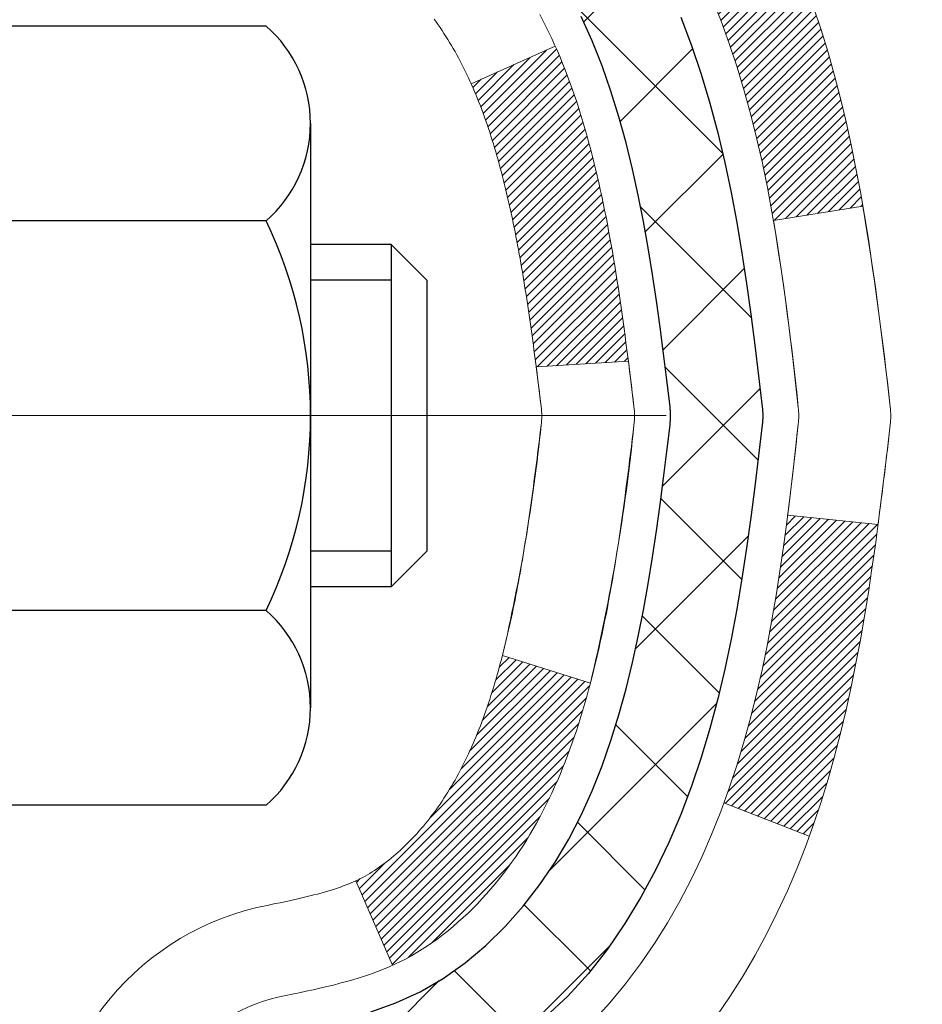
# Model space of a CAD drawing. Extents: x 887 to 3254, y -340 to 1977.
# Drawn here: x 919 to 920, y -316 to -316 of the extents above; entities that cross this region are included whole.
import ezdxf

# ---------------------------------------------------------------- set-up
doc = ezdxf.new("R2010")
doc.units = 0
doc.header["$LTSCALE"] = 5
doc.header["$MEASUREMENT"] = 0
doc.linetypes.add('CENTERX2', pattern=[4, 2.5, -0.5, 0.5, -0.5])
doc.layers.get('DEFPOINTS').update_dxf_attribs({"linetype": 'CONTINUOUS'})
for name, color, linetype, lineweight in [('CENTERLINE - L', 1, 'CENTERX2', 15), ('CONCRETE - H', 130, 'CONTINUOUS', 9), ('DECK COAT - H', 20, 'CONTINUOUS', 20), ('DECK COAT - L', 22, 'CONTINUOUS', 18), ('MIG FOOT - H', 251, 'CONTINUOUS', 20), ('MIG RETAINER - H', 251, 'CONTINUOUS', 20), ('PVC SIDESHEET - H', 170, 'CONTINUOUS', 20), ('PVC SIDESHEET - L', 122, 'CONTINUOUS', 25), ('SCREW - L', 1, 'CONTINUOUS', 25)]:
    doc.layers.add(name, color=color, linetype=linetype, lineweight=lineweight)
doc.layers.add('DIMS', color=50, linetype='CONTINUOUS')
doc.dimstyles.get("Standard").update_dxf_attribs({"dimtxt": 0.18, "dimasz": 0.18, "dimexe": 0.18, "dimexo": 0.0625, "dimgap": 0.09, "dimtad": 0, "dimtih": 1, "dimtoh": 1, "dimdec": 4, "dimzin": 0, "dimdsep": 46, "dimtxsty": 'Standard', "dimcen": 0.09, "dimadec": 0, "dimazin": 0, "dimtfac": 1, "dimtdec": 4, "dimtofl": 0, "dimtmove": 0, "dimatfit": 3, "dimfxl": 1, "dimtolj": 1, "dimtzin": 0, "dimarcsym": 0})
doc.dimstyles.new('STANDARD$0', dxfattribs={"dimtxt": 0.18, "dimasz": 0.18, "dimexe": 0.18, "dimexo": 0.0625, "dimgap": 0.09, "dimtad": 0, "dimtih": 1, "dimtoh": 1, "dimdec": 4, "dimzin": 0, "dimdsep": 46, "dimtxsty": 'Standard', "dimcen": 0.09, "dimadec": 0, "dimazin": 0, "dimtfac": 1, "dimtdec": 4, "dimtofl": 0, "dimtmove": 0, "dimatfit": 3, "dimfxl": 1, "dimtolj": 1, "dimtzin": 0, "dimarcsym": 0})

# ---------------------------------------------------------------- blocks, each defined once
blk = doc.blocks.new('*D486')
at = {"layer": 'DEFPOINTS', "color": 0, "transparency": 16777216}
for p in [(924.54424, -313.91406), (919.01722, -318.91406), (921.10398, -318.91406)]:
    blk.add_point(p, dxfattribs=at)
at = {"layer": 'DIMS', "color": 0, "lineweight": -2, "transparency": 16777216}
for p, q in [((924.26424, -313.91406), (920.82398, -313.91406)), ((921.10398, -314.19406), (921.10398, -315.85509)), ((921.10398, -318.63406), (921.10398, -317.16176)), ((919.29722, -318.91406), (921.38398, -318.91406))]:
    blk.add_line(p, q, dxfattribs=at)
at = {"layer": 'DIMS', "color": 0, "transparency": 16777216}
for points in [[(921.05732, -314.19406), (921.15065, -314.19406), (921.10398, -313.91406)], [(921.05732, -318.63406), (921.15065, -318.63406), (921.10398, -318.91406)]]:
    blk.add_solid(points, dxfattribs=at)
at = {"layer": 'DIMS', "color": 0, "transparency": 16777216, "insert": (921.10398, -316.50842), "char_height": 0.28, "attachment_point": 5}
blk.add_mtext('\\A1;5 IN\\P [127.0mm]', dxfattribs=at)
blk = doc.blocks.new('*D488')
at = {"layer": 'DEFPOINTS', "color": 0, "transparency": 16777216}
for p in [(928.01722, -314.41406), (919.01722, -314.78906), (919.01722, -315.28906)]:
    blk.add_point(p, dxfattribs=at)
at = {"layer": 'DIMS', "color": 0, "lineweight": -2, "transparency": 16777216}
for p, q in [((928.01722, -314.69406), (928.01722, -315.56906)), ((919.01722, -315.06906), (919.01722, -315.56906)), ((919.29722, -315.28906), (922.07055, -315.28906)), ((927.73722, -315.28906), (924.96389, -315.28906))]:
    blk.add_line(p, q, dxfattribs=at)
at = {"layer": 'DIMS', "color": 0, "transparency": 16777216}
for points in [[(919.29722, -315.24239), (919.29722, -315.33572), (919.01722, -315.28906)], [(927.73722, -315.24239), (927.73722, -315.33572), (928.01722, -315.28906)]]:
    blk.add_solid(points, dxfattribs=at)
at = {"layer": 'DIMS', "color": 0, "transparency": 16777216, "insert": (923.51722, -315.28906), "char_height": 0.28, "attachment_point": 5}
blk.add_mtext('\\A1;9 IN\\P [228.6mm]', dxfattribs=at)

msp = doc.modelspace()

# ---------------------------------------------------------------- hatches: boundary and pattern name
at = {"layer": 'CONCRETE - H'}
h = msp.add_hatch(dxfattribs=at)
h.set_pattern_fill('AR-CONC', color=256, scale=0.175)
h.set_pattern_definition([(50, (54.5816, 0), (1.2552053, -0.1098162), [0.13125, -1.44375]), (355, (54.5816, 0), (-0.2428148, 1.3163362), [0.105, -1.155]), (100.45144, (54.6862, -0.0092), (1.0123905, 1.20652), [0.1115453, -1.2269987]), (46.1842, (54.5816, 0.35), (1.8676723, -0.2896587), [0.196875, -2.165625]), (96.63564, (54.7373, 0.3259), (1.6356584, 1.7047076), [0.167318, -1.840499]), (351.18416, (54.5816, 0.35), (1.6356584, 1.7047076), [0.1575, -1.7325]), (21, (54.7566, 0.2625), (1.0445873, -0.7045831), [0.13125, -1.44375]), (326, (54.7566, 0.2625), (0.4258018, 1.2690126), [0.105, -1.155]), (71.45144, (54.8437, 0.2038), (1.4703892, 0.5644295), [0.1115453, -1.2269987]), (37.5, (54.58164, 0), (0.02127975, 0.58256424), [0, -1.141, 0, -1.1725, 0, -1.159375]), (7.5, (54.58164, 0), (0.4603717, 0.6902205), [0, -0.6685, 0, -1.11475, 0, -0.441875]), (327.5, (54.1914, 0), (0.93418926, -0.03947103), [0, -0.4375, 0, -1.365, 0, -1.81125]), (317.5, (54.0164, 0), (1.0205758, 0.1751837), [0, -0.56875, 0, -0.9065, 0, -1.28625])])
edge = h.paths.add_edge_path()
edge.add_spline(control_points=[(928.2837, -313.91406), (928.53653, -315.95949), (923.33302, -314.72392), (920.65427, -318.06534), (919.95185, -323.90826), (925.94658, -323.08145), (925.9375, -325.11385), (926.12844, -325.36688)], knot_values=[0, 0, 0, 0, 5.709498, 7.976625, 13.106263, 17.796263, 18.666285, 18.666285, 18.666285, 18.666285], degree=3, periodic=0)
edge.add_line((926.12844, -325.36688), (925.63543, -325.36688))
edge.add_line((925.63543, -325.36688), (925.63543, -325.17003))
edge.add_line((925.63543, -325.17003), (924.96575, -325.17003))
edge.add_arc((924.96575, -325.13066), 0.03937, 239.99491, 270, ccw=False)
edge.add_line((924.94606, -325.16476), (924.8103, -325.08638))
edge.add_arc((924.75519, -325.18184), 0.11024, 60.00182, 90)
edge.add_line((924.75519, -325.07161), (923.84723, -325.07161))
edge.add_arc((923.84723, -325.03224), 0.03937, 239.99491, 270, ccw=False)
edge.add_line((923.82754, -325.06633), (923.14745, -324.67368))
edge.add_arc((923.08746, -324.77761), 0.12, 60.0017, 90)
edge.add_line((923.08746, -324.65761), (922.87602, -324.65761))
edge.add_arc((922.87602, -324.61824), 0.03937, 224.99376, 270, ccw=False)
edge.add_line((922.84817, -324.64607), (922.73171, -324.52961))
edge.add_arc((922.48201, -324.77931), 0.35313, 45, 76.098)
edge.add_arc((922.19272, -325.94808), 1.55717, 76.098, 103.902)
edge.add_arc((921.90344, -324.77931), 0.35313, 103.902, 132.11694)
edge.add_line((921.66661, -324.51737), (921.53727, -324.64608))
edge.add_arc((921.50943, -324.61824), 0.03937, 269.99559, 315, ccw=False)
edge.add_line((921.50943, -324.65761), (919.79852, -324.65761))
edge.add_arc((919.79853, -324.61824), 0.03937, 180, 269.99559, ccw=False)
edge.add_line((919.75916, -324.61824), (919.75916, -316.56035))
edge.add_arc((919.79853, -316.56035), 0.03937, 107.30238, 180, ccw=False)
edge.add_arc((919.65922, -316.11313), 0.42904, 287.30238, 306.9749)
edge.add_arc((919.58273, -316.05102), 0.5252, 309.56664, 345.69206)
edge.add_arc((918.51278, -315.76417), 1.63291, 345.21707, 355.1808)
edge.add_arc((918.78195, -315.9981), 1.36141, 4.07498, 18.33505)
edge.add_arc((919.64747, -315.70554), 0.44783, 17.64026, 71.8711)
edge.add_arc((919.81755, -315.22836), 0.06005, 193.48223, 239.21539, ccw=False)
edge.add_line((919.75916, -315.24236), (919.75916, -315.05312))
edge.add_line((919.75916, -315.05312), (919.66073, -315.05312))
edge.add_line((919.66073, -315.05312), (919.66073, -315.04857))
edge.add_arc((919.7001, -315.04857), 0.03937, 122.90315, 180, ccw=False)
edge.add_line((919.67872, -315.01552), (919.99393, -314.81157))
edge.add_arc((919.81296, -314.61042), 0.27058, 311.97731, 358.53071)
edge.add_line((920.08345, -314.61736), (920.37136, -314.61736))
edge.add_arc((920.37257, -314.53982), 0.07755, 269.11049, 360.88951)
edge.add_line((920.4501, -314.53862), (920.4501, -314.41406))
edge.add_line((920.4501, -314.41406), (928.01722, -314.41406))
edge.add_line((928.01722, -314.41406), (928.01722, -313.91406))
edge.add_line((928.01722, -313.91406), (928.2837, -313.91406))
h.paths.add_polyline_path([(922.56055, -315.73239), (924.75389, -315.73239), (924.75389, -314.84572), (922.56055, -314.84572)], flags=24)
h.paths.add_polyline_path([(920.21732, -316.95176), (922.27065, -316.95176), (922.27065, -316.06509), (920.21732, -316.06509)], flags=24)
at = {"layer": 'DECK COAT - H'}
h = msp.add_hatch(dxfattribs=at)
h.set_pattern_fill('ANSI31', color=256, scale=0.03937, style=0)
h.set_pattern_definition([(45, (735.231041, -236.463738), (-0.00347984925, 0.00347984925), [])])
h.paths.add_polyline_path([(920.045, -316.07701), (920.04851, -316.0583), (920.05173, -316.03956), (920.05467, -316.0208), (920.05738, -316.00201), (920.0599, -315.9832), (920.06059, -315.97769), (920.13012, -315.98495), (920.12803, -316.0005), (920.12543, -316.01886), (920.12266, -316.03716), (920.11971, -316.05541), (920.11654, -316.07359), (920.11314, -316.0917), (920.10947, -316.10972), (920.10551, -316.12765), (920.10123, -316.14548), (920.09662, -316.16321), (920.09163, -316.18082), (920.08626, -316.1983), (920.08047, -316.21566), (920.07717, -316.22477), (920.01155, -316.19917), (920.01568, -316.18776), (920.02168, -316.16962), (920.0272, -316.15131), (920.03226, -316.13286), (920.0369, -316.11431), (920.04114, -316.09568)])
h.paths.add_polyline_path([(920.01568, -315.61495), (920.00918, -315.59701), (920.00215, -315.5793), (919.99457, -315.56186), (919.9864, -315.54471), (919.98138, -315.53508), (920.04576, -315.50536), (920.05265, -315.51915), (920.06035, -315.53586), (920.06754, -315.55276), (920.07424, -315.56983), (920.08047, -315.58705), (920.08626, -315.6044), (920.09163, -315.62188), (920.09662, -315.63949), (920.10123, -315.65722), (920.10551, -315.67505), (920.10947, -315.69298), (920.11314, -315.711), (920.11654, -315.72911), (920.11843, -315.73995), (920.04965, -315.751), (920.04851, -315.7444), (920.045, -315.72569), (920.04114, -315.70702), (920.0369, -315.68839), (920.03226, -315.66984), (920.0272, -315.65139), (920.02168, -315.63308)])
h.paths.add_polyline_path([(919.68829, -315.24236), (919.68829, -315.12847), (919.75915, -315.12847), (919.75915, -315.24236, 0.328288), (919.78682, -315.27995), (919.80409, -315.28647), (919.82126, -315.29319), (919.83825, -315.30028), (919.85494, -315.30793), (919.87125, -315.31634), (919.87144, -315.31645), (919.83415, -315.37851), (919.81836, -315.37058), (919.80102, -315.36261), (919.78344, -315.35502), (919.76574, -315.34761, -0.32829)])
h.paths.add_polyline_path([(919.79177, -316.20221), (919.79329, -316.20001), (919.7948, -316.19779), (919.79628, -316.19555), (919.79775, -316.19328), (919.79919, -316.19098), (919.80062, -316.18866), (919.80203, -316.18632), (919.80341, -316.18394), (919.80478, -316.18155), (919.80613, -316.17912), (919.80746, -316.17668), (919.80878, -316.1742), (919.81007, -316.1717), (919.81135, -316.16918), (919.81261, -316.16663), (919.81385, -316.16405), (919.81508, -316.16145), (919.81628, -316.15882), (919.81747, -316.15617), (919.81864, -316.1535), (919.8198, -316.1508), (919.82094, -316.14808), (919.82206, -316.14533), (919.82316, -316.14256), (919.82425, -316.13976), (919.82532, -316.13694), (919.82638, -316.1341), (919.82742, -316.13123), (919.82845, -316.12834), (919.82946, -316.12543), (919.83045, -316.12249), (919.83143, -316.11953), (919.8324, -316.11655), (919.83335, -316.11354), (919.83429, -316.11051), (919.83521, -316.10746), (919.83612, -316.10438), (919.83702, -316.10129), (919.8379, -316.09817), (919.83877, -316.09503), (919.83962, -316.09188), (919.84046, -316.08871), (919.84126, -316.08565), (919.90892, -316.10701), (919.90754, -316.11219), (919.90612, -316.11736), (919.90465, -316.1225), (919.90315, -316.12762), (919.9016, -316.13272), (919.90001, -316.13779), (919.89837, -316.14284), (919.89669, -316.14785), (919.89496, -316.15284), (919.89317, -316.1578), (919.89134, -316.16273), (919.88946, -316.16762), (919.88752, -316.17249), (919.88553, -316.17731), (919.88348, -316.18211), (919.88138, -316.18687), (919.87921, -316.19159), (919.87699, -316.19628), (919.87471, -316.20092), (919.87236, -316.20553), (919.86995, -316.2101), (919.86748, -316.21462), (919.86494, -316.21911), (919.86234, -316.22355), (919.85966, -316.22794), (919.85692, -316.23229), (919.8541, -316.23659), (919.85121, -316.24085), (919.84825, -316.24506), (919.84522, -316.24922), (919.84211, -316.25332), (919.83893, -316.25737), (919.83567, -316.26137), (919.83235, -316.2653), (919.82896, -316.26916), (919.82551, -316.27295), (919.82199, -316.27667), (919.81841, -316.28031), (919.81477, -316.28387), (919.81107, -316.28735), (919.80732, -316.29073), (919.80351, -316.29403), (919.79964, -316.29722), (919.79573, -316.30032), (919.79177, -316.30332), (919.78776, -316.30621), (919.7837, -316.309), (919.7796, -316.31167), (919.77547, -316.31422), (919.7713, -316.31666), (919.76709, -316.31897), (919.76283, -316.32117), (919.75852, -316.32326), (919.75679, -316.32404), (919.72841, -316.25911), (919.73119, -316.25778), (919.73474, -316.25592), (919.7383, -316.25389), (919.74191, -316.25167), (919.74554, -316.24927), (919.7492, -316.24667), (919.75286, -316.24391), (919.7556, -316.2417), (919.75743, -316.24018), (919.75925, -316.23862), (919.76107, -316.23702), (919.76288, -316.23538), (919.76469, -316.2337), (919.76649, -316.23198), (919.76828, -316.23022), (919.77006, -316.22842), (919.77183, -316.22659), (919.77359, -316.22472), (919.77533, -316.22282), (919.77706, -316.22088), (919.77877, -316.21892), (919.78046, -316.21692), (919.78214, -316.2149), (919.78379, -316.21285), (919.78543, -316.21077), (919.78705, -316.20866), (919.78864, -316.20653), (919.79022, -316.20438)])
h.paths.add_polyline_path([(919.84957, -315.7532), (919.84888, -315.74986), (919.84817, -315.74653), (919.84745, -315.74322), (919.84673, -315.73991), (919.84599, -315.73662), (919.84523, -315.73334), (919.84447, -315.73008), (919.84369, -315.72683), (919.8429, -315.7236), (919.8421, -315.72038), (919.84129, -315.71718), (919.84046, -315.71399), (919.83962, -315.71082), (919.83877, -315.70767), (919.8379, -315.70453), (919.83702, -315.70141), (919.83612, -315.69832), (919.83521, -315.69524), (919.83429, -315.69219), (919.83335, -315.68916), (919.8324, -315.68615), (919.83143, -315.68317), (919.83045, -315.68021), (919.82946, -315.67727), (919.82845, -315.67436), (919.82742, -315.67147), (919.82638, -315.6686), (919.82532, -315.66576), (919.82425, -315.66294), (919.82316, -315.66014), (919.82206, -315.65737), (919.82094, -315.65462), (919.8198, -315.6519), (919.81864, -315.6492), (919.81718, -315.64586), (919.88189, -315.617), (919.88348, -315.62059), (919.88553, -315.62539), (919.88752, -315.63022), (919.88946, -315.63508), (919.89134, -315.63998), (919.89317, -315.6449), (919.89496, -315.64986), (919.89669, -315.65485), (919.89837, -315.65987), (919.90001, -315.66491), (919.9016, -315.66998), (919.90315, -315.67508), (919.90465, -315.6802), (919.90612, -315.68534), (919.90754, -315.69051), (919.90892, -315.69569), (919.91027, -315.70089), (919.91158, -315.70611), (919.91286, -315.71135), (919.9141, -315.7166), (919.91531, -315.72186), (919.91648, -315.72714), (919.91763, -315.73242), (919.91874, -315.73772), (919.91983, -315.74303), (919.92089, -315.74835), (919.92192, -315.75367), (919.92292, -315.759), (919.9239, -315.76434), (919.92486, -315.76968), (919.9258, -315.77503), (919.92671, -315.78038), (919.9276, -315.78574), (919.92847, -315.79111), (919.92932, -315.79648), (919.93016, -315.80186), (919.93097, -315.80725), (919.93177, -315.81264), (919.93255, -315.81804), (919.93332, -315.82345), (919.93408, -315.82886), (919.93482, -315.83428), (919.93555, -315.8397), (919.93627, -315.84513), (919.93698, -315.85057), (919.93768, -315.85601), (919.9381, -315.85931), (919.8672, -315.86358), (919.86691, -315.86131), (919.86644, -315.85769), (919.86597, -315.85409), (919.8655, -315.8505), (919.86502, -315.84691), (919.86453, -315.84333), (919.86404, -315.83976), (919.86355, -315.8362), (919.86305, -315.83265), (919.86255, -315.82911), (919.86204, -315.82558), (919.86153, -315.82205), (919.861, -315.81853), (919.86048, -315.81502), (919.85994, -315.81152), (919.8594, -315.80803), (919.85885, -315.80454), (919.85829, -315.80106), (919.85773, -315.79759), (919.85716, -315.79412), (919.85658, -315.79067), (919.85599, -315.78722), (919.85539, -315.78378), (919.85478, -315.78034), (919.85416, -315.77691), (919.85354, -315.7735), (919.8529, -315.77009), (919.85225, -315.76669), (919.8516, -315.7633), (919.85093, -315.75992), (919.85026, -315.75656)])
h.paths.add_polyline_path([(919.49144, -315.31985), (919.49144, -315.22345), (919.5623, -315.22345), (919.5623, -315.31985, 0.355191), (919.67196, -315.45475), (919.65165, -315.52281, -0.347126)])
at = {"layer": 'MIG FOOT - H'}
h = msp.add_hatch(dxfattribs=at)
h.set_pattern_fill('ANSI31', color=256, scale=1.9685, style=0)
h.set_pattern_definition([(45, (-30.15263, -781.47672), (-0.17399246, 0.17399246), [])])
h.paths.add_polyline_path([(919.41922, -315.15122), (919.25522, -315.15122), (919.25522, -315.71372), (919.41922, -315.71372)])
edge = h.paths.add_edge_path()
edge.add_line((919.41922, -316.08872), (919.25522, -316.08872))
edge.add_line((919.25522, -316.08872), (919.25522, -324.76255))
edge.add_arc((919.60955, -324.76255), 0.35433, 180, 270)
edge.add_line((919.60955, -325.11688), (921.97397, -325.11688))
edge.add_line((921.97397, -325.11688), (921.97397, -324.95288))
edge.add_line((921.97397, -324.95288), (919.60955, -324.95288))
edge.add_arc((919.60955, -324.76255), 0.19033, 180, 270, ccw=False)
edge.add_line((919.41922, -324.76255), (919.41922, -316.08872))
h.paths.add_polyline_path([(922.94272, -324.95288), (922.41147, -324.95288), (922.41147, -325.11688), (922.94272, -325.11688)])
at = {"layer": 'MIG RETAINER - H'}
h = msp.add_hatch(dxfattribs=at)
h.set_pattern_fill('ANSI31', color=256, scale=0.47, style=0)
h.set_pattern_definition([(45, (-30.15263, -752.17558), (-0.0415425234, 0.0415425234), [])])
h.paths.add_polyline_path([(919.01722, -316.82322), (919.01722, -316.1221), (919.09152, -316.05752), (919.25522, -316.05752), (919.25522, -316.82322)])
edge = h.paths.add_edge_path()
edge.add_arc((919.79722, -314.37422), 0.078, 270, 360)
edge.add_line((919.87522, -314.37422), (919.87522, -314.11122))
edge.add_arc((919.89522, -314.11122), 0.02, 90, 180, ccw=False)
edge.add_line((919.89522, -314.09122), (919.98222, -314.09122))
edge.add_arc((919.98222, -314.12122), 0.03, 0, 90, ccw=False)
edge.add_line((920.01222, -314.12122), (920.01222, -314.65622))
edge.add_arc((919.85522, -314.65622), 0.157, -90, 0, ccw=False)
edge.add_line((919.85522, -314.81322), (919.68896, -314.81322))
edge.add_arc((919.68896, -314.89196), 0.07874, 90, 177.41448)
edge.add_arc((919.49542, -314.88322), 0.115, 275.21247, 357.41448, ccw=False)
edge.add_arc((919.50405, -314.97783), 0.02, 160.32576, 275.21247, ccw=False)
edge.add_arc((919.374, -314.93133), 0.11811, 340.32576, 642.63422)
edge.add_arc((919.40421, -315.0661), 0.02, -10.62152, 102.63422, ccw=False)
edge.add_arc((919.34622, -315.05522), 0.079, 270, 349.37848, ccw=False)
edge.add_line((919.34622, -315.13422), (919.27222, -315.13422))
edge.add_arc((919.27222, -315.15122), 0.017, 90, 180)
edge.add_line((919.25522, -315.15122), (919.25522, -315.74492))
edge.add_line((919.25522, -315.74492), (919.09152, -315.74492))
edge.add_line((919.09152, -315.74492), (919.01722, -315.68034))
edge.add_line((919.01722, -315.68034), (919.01722, -314.12122))
edge.add_arc((919.04722, -314.12122), 0.03, 90, 180, ccw=False)
edge.add_line((919.04722, -314.09122), (919.11222, -314.09122))
edge.add_arc((919.11222, -314.11122), 0.02, 0, 90, ccw=False)
edge.add_line((919.13222, -314.11122), (919.13222, -314.37422))
edge.add_arc((919.21022, -314.37422), 0.078, 180, 270)
edge.add_line((919.21022, -314.45222), (919.21422, -314.45222))
edge.add_arc((919.21422, -314.37422), 0.078, 270, 360)
edge.add_line((919.29222, -314.37422), (919.29222, -314.11122))
edge.add_arc((919.31222, -314.11122), 0.02, 90, 180, ccw=False)
edge.add_line((919.31222, -314.09122), (919.45367, -314.09122))
edge.add_line((919.45367, -314.09122), (919.45367, -314.42212))
edge.add_line((919.45367, -314.42212), (919.47295, -314.44145))
edge.add_line((919.47295, -314.44145), (919.47295, -314.51859))
edge.add_line((919.47295, -314.51859), (919.53081, -314.55716))
edge.add_line((919.53081, -314.55716), (919.58867, -314.51859))
edge.add_line((919.58867, -314.51859), (919.58867, -314.44145))
edge.add_line((919.58867, -314.44145), (919.60795, -314.42216))
edge.add_line((919.60795, -314.42216), (919.60795, -314.09122))
edge.add_line((919.60795, -314.09122), (919.69522, -314.09122))
edge.add_arc((919.69522, -314.11122), 0.02, 0, 90, ccw=False)
edge.add_line((919.71522, -314.11122), (919.71522, -314.37422))
edge.add_arc((919.79322, -314.37422), 0.078, 180, 270)
edge.add_line((919.79322, -314.45222), (919.79722, -314.45222))
at = {"layer": 'PVC SIDESHEET - H'}
h = msp.add_hatch(dxfattribs=at)
h.set_pattern_fill('ANSI37', color=256, scale=0.59055, style=0)
h.set_pattern_definition([(45, (735.23104, -236.46374), (-0.05219774, 0.05219774), []), (135, (735.23104, -236.46374), (-0.05219774, -0.05219774), [])])
h.paths.add_polyline_path([(919.58986, -315.12244), (919.58986, -315.04857, -0.254418), (919.64022, -314.95602), (919.86109, -314.81311, 0.403308), (920.01222, -314.65622), (920.01222, -314.63137, 0.023531), (920.01309, -314.61287), (920.01309, -314.11484, 0.414214), (919.98947, -314.09122), (919.60955, -314.09122), (919.60955, -314.03217), (919.63415, -314.01248), (919.97256, -314.01248, -0.414214), (920.0828, -314.12272), (920.0828, -314.61287, -0.213441), (919.99393, -314.81157), (919.67871, -315.01551, 0.254418), (919.66073, -315.04857), (919.66073, -315.12244), (919.66073, -315.3049, 0.330642), (919.7027, -315.36143), (919.72646, -315.3685), (919.74952, -315.37576), (919.77219, -315.38358), (919.79433, -315.39219), (919.81577, -315.40182), (919.83637, -315.41269), (919.85595, -315.42504), (919.87438, -315.43909), (919.89152, -315.45496), (919.9074, -315.47241), (919.92205, -315.49112), (919.9355, -315.51078), (919.9478, -315.53111), (919.95898, -315.55188), (919.96913, -315.57305), (919.97832, -315.59456), (919.98662, -315.6164), (919.99409, -315.63852), (920.00081, -315.66091), (920.00684, -315.68355), (920.01224, -315.70642), (920.01709, -315.72947), (920.02144, -315.75271), (920.02538, -315.77609), (920.02896, -315.7996), (920.03225, -315.82321), (920.03532, -315.8469), (920.03824, -315.87064), (920.04107, -315.89442, -0.059335), (920.04106, -315.90839), (920.03824, -315.93206), (920.03532, -315.9558), (920.03225, -315.97949), (920.02896, -316.0031), (920.02538, -316.02661), (920.02144, -316.04999), (920.01709, -316.07323), (920.01224, -316.09629), (920.00684, -316.11915), (920.00081, -316.14179), (919.99409, -316.16418), (919.98662, -316.18631), (919.97832, -316.20814), (919.96913, -316.22965), (919.95898, -316.25082), (919.9478, -316.27159), (919.9355, -316.29192), (919.92205, -316.31159), (919.9074, -316.3303), (919.89152, -316.34774), (919.87438, -316.36361), (919.85595, -316.37766), (919.83637, -316.39001), (919.81577, -316.40089), (919.79433, -316.41051), (919.77219, -316.41912), (919.74952, -316.42694), (919.72646, -316.4342), (919.70318, -316.44113, 0.332982), (919.66073, -316.4978), (919.58986, -316.4978), (919.58986, -316.48285, -0.360812), (919.67975, -316.37451), (919.70006, -316.37016), (919.72021, -316.3654), (919.74, -316.3598), (919.75927, -316.35296), (919.77785, -316.34445), (919.7956, -316.33415), (919.81248, -316.32221), (919.82842, -316.30883), (919.84337, -316.2942), (919.85726, -316.27851), (919.87005, -316.26196), (919.88168, -316.24472), (919.89219, -316.2269), (919.90167, -316.20856), (919.91019, -316.18977), (919.91784, -316.17058), (919.92468, -316.15106), (919.9308, -316.13128), (919.93628, -316.1113), (919.94119, -316.09119), (919.94563, -316.07099), (919.94963, -316.05076), (919.95327, -316.03049), (919.9566, -316.0102), (919.95965, -315.98988), (919.96248, -315.96953), (919.96514, -315.94918), (919.96769, -315.92881), (919.97016, -315.90853, 0.060601), (919.97017, -315.89427), (919.96769, -315.87389), (919.96514, -315.85352), (919.96248, -315.83317), (919.95965, -315.81283), (919.9566, -315.7925), (919.95327, -315.77221), (919.94963, -315.75194), (919.94563, -315.73171), (919.94119, -315.71152), (919.93628, -315.6914), (919.9308, -315.67142), (919.92468, -315.65164), (919.91784, -315.63212), (919.91019, -315.61294), (919.90167, -315.59414), (919.89219, -315.5758), (919.88168, -315.55798), (919.87005, -315.54074), (919.85726, -315.52419), (919.84337, -315.5085), (919.82842, -315.49387), (919.81248, -315.48049), (919.7956, -315.46855), (919.77785, -315.45825), (919.75927, -315.44974), (919.74, -315.4429), (919.72021, -315.4373), (919.70006, -315.43254), (919.67975, -315.42819, -0.360812), (919.58986, -315.31985)])

# ---------------------------------------------------------------- linework, layer by layer
at = {"layer": 'CENTERLINE - L', "ltscale": 0.3}
msp.add_line((919.96724, -315.90122), (918.96822, -315.90122), dxfattribs=at)
at = {"layer": 'DECK COAT - L'}
for p, q in [((919.8819, -315.617), (919.81717, -315.64586)), ((920.07723, -316.22479), (920.01161, -316.19919)), ((919.75679, -316.32406), (919.72841, -316.25911))]:
    msp.add_line(p, q, dxfattribs=at)
for points in [[(919.91092, -316.36716), (919.92383, -316.35306), (919.936, -316.3383), (919.94745, -316.32304), (919.95818, -316.30736), (919.96824, -316.29128), (919.97764, -316.27481), (919.9864, -316.25799), (919.99457, -316.24084), (920.00215, -316.2234), (920.00918, -316.20569), (920.01568, -316.18776), (920.02168, -316.16962), (920.0272, -316.15131), (920.03226, -316.13286), (920.0369, -316.11431), (920.04114, -316.09568), (920.045, -316.07701), (920.04851, -316.0583), (920.05173, -316.03956), (920.05467, -316.0208), (920.05738, -316.00201), (920.0599, -315.9832), (920.06225, -315.96438), (920.06449, -315.94554), (920.06663, -315.9267), (920.06873, -315.90785, 0.055157), (920.06873, -315.89486), (920.06663, -315.87601), (920.06449, -315.85716), (920.06225, -315.83832), (920.0599, -315.8195), (920.05738, -315.80069), (920.05467, -315.7819), (920.05173, -315.76314), (920.04851, -315.7444), (920.045, -315.72569), (920.04114, -315.70702), (920.0369, -315.68839), (920.03226, -315.66984), (920.0272, -315.65139), (920.02168, -315.63308), (920.01568, -315.61495), (920.00918, -315.59701), (920.00215, -315.5793)], [(920.08047, -315.58705), (920.08626, -315.6044), (920.09163, -315.62188), (920.09662, -315.63949), (920.10123, -315.65722), (920.10551, -315.67505), (920.10947, -315.69298), (920.11314, -315.711), (920.11654, -315.72911), (920.11971, -315.74729), (920.12266, -315.76554), (920.12543, -315.78384), (920.12803, -315.8022), (920.1305, -315.82061), (920.13286, -315.83904), (920.13513, -315.85751), (920.13734, -315.87599), (920.13951, -315.89448, -0.058344), (920.13951, -315.90822), (920.13734, -315.92671), (920.13513, -315.9452), (920.13286, -315.96366), (920.1305, -315.9821), (920.12803, -316.0005), (920.12543, -316.01886), (920.12266, -316.03716), (920.11971, -316.05541), (920.11654, -316.07359), (920.11314, -316.0917), (920.10947, -316.10972), (920.10551, -316.12765), (920.10123, -316.14548), (920.09662, -316.16321), (920.09163, -316.18082), (920.08626, -316.1983), (920.08047, -316.21566), (920.07424, -316.23287), (920.06754, -316.24994), (920.06035, -316.26684), (920.05265, -316.28355), (920.04442, -316.30003), (920.03565, -316.31626), (920.02633, -316.33219), (920.01645, -316.34778), (920.00601, -316.36299)], [(919.86995, -315.5926), (919.87236, -315.59717), (919.87471, -315.60178), (919.87699, -315.60642), (919.87921, -315.61111), (919.88138, -315.61583), (919.88348, -315.62059), (919.88553, -315.62539), (919.88752, -315.63022), (919.88946, -315.63508), (919.89134, -315.63998), (919.89317, -315.6449), (919.89496, -315.64986), (919.89669, -315.65485), (919.89837, -315.65987), (919.90001, -315.66491), (919.9016, -315.66998), (919.90315, -315.67508), (919.90465, -315.6802), (919.90612, -315.68534), (919.90754, -315.69051), (919.90892, -315.69569), (919.91027, -315.70089), (919.91158, -315.70611), (919.91286, -315.71135), (919.9141, -315.7166), (919.91531, -315.72186), (919.91648, -315.72714), (919.91763, -315.73242), (919.91874, -315.73772), (919.91983, -315.74303), (919.92089, -315.74835), (919.92192, -315.75367), (919.92292, -315.759), (919.9239, -315.76434), (919.92486, -315.76968), (919.9258, -315.77503), (919.92671, -315.78038), (919.9276, -315.78574), (919.92847, -315.79111), (919.92932, -315.79648), (919.93016, -315.80186), (919.93097, -315.80725), (919.93177, -315.81264), (919.93255, -315.81804), (919.93332, -315.82345), (919.93408, -315.82886), (919.93482, -315.83428), (919.93555, -315.8397), (919.93627, -315.84513), (919.93698, -315.85057), (919.93768, -315.85601), (919.93837, -315.86146), (919.93906, -315.86691), (919.93974, -315.87237), (919.94041, -315.87783), (919.94108, -315.8833), (919.94174, -315.88878), (919.94241, -315.89426, -0.060268), (919.94241, -315.90844), (919.94174, -315.91392), (919.94108, -315.9194), (919.94041, -315.92487), (919.93974, -315.93033), (919.93906, -315.93579), (919.93837, -315.94124), (919.93768, -315.94669), (919.93698, -315.95213), (919.93627, -315.95757), (919.93555, -315.963), (919.93482, -315.96842), (919.93408, -315.97384), (919.93332, -315.97925), (919.93255, -315.98466), (919.93177, -315.99006), (919.93097, -315.99545), (919.93016, -316.00084), (919.92932, -316.00622), (919.92847, -316.01159), (919.9276, -316.01696), (919.92671, -316.02232), (919.9258, -316.02767), (919.92486, -316.03302), (919.9239, -316.03836), (919.92292, -316.0437), (919.92192, -316.04903), (919.92089, -316.05435), (919.91983, -316.05967), (919.91874, -316.06498), (919.91763, -316.07028), (919.91648, -316.07557), (919.91531, -316.08084), (919.9141, -316.0861), (919.91286, -316.09135), (919.91158, -316.09659), (919.91027, -316.10181), (919.90892, -316.10701), (919.90754, -316.11219), (919.90612, -316.11736), (919.90465, -316.1225), (919.90315, -316.12762), (919.9016, -316.13272), (919.90001, -316.13779), (919.89837, -316.14284), (919.89669, -316.14785), (919.89496, -316.15284), (919.89317, -316.1578), (919.89134, -316.16273), (919.88946, -316.16762), (919.88752, -316.17249), (919.88553, -316.17731), (919.88348, -316.18211), (919.88138, -316.18687), (919.87921, -316.19159), (919.87699, -316.19628), (919.87471, -316.20092), (919.87236, -316.20553), (919.86995, -316.2101), (919.86748, -316.21462), (919.86494, -316.21911), (919.86234, -316.22355), (919.85966, -316.22794), (919.85692, -316.23229), (919.8541, -316.23659), (919.85121, -316.24085), (919.84825, -316.24506), (919.84522, -316.24922), (919.84211, -316.25332), (919.83893, -316.25737), (919.83567, -316.26137), (919.83235, -316.2653), (919.82896, -316.26916), (919.82551, -316.27295), (919.82199, -316.27667), (919.81841, -316.28031), (919.81477, -316.28387), (919.81107, -316.28735), (919.80732, -316.29073), (919.80351, -316.29403), (919.79964, -316.29722), (919.79573, -316.30032), (919.79177, -316.30332), (919.78776, -316.30621), (919.7837, -316.309), (919.7796, -316.31167), (919.77547, -316.31422), (919.7713, -316.31666), (919.76709, -316.31897), (919.76283, -316.32117), (919.75852, -316.32326), (919.75416, -316.32523), (919.74971, -316.3271), (919.74518, -316.32887), (919.74057, -316.33056), (919.73587, -316.33217), (919.73109, -316.33371), (919.72624, -316.33517), (919.72131, -316.33658), (919.71631, -316.33793), (919.71124, -316.33924), (919.7061, -316.3405), (919.7009, -316.34172), (919.69564, -316.34291), (919.69032, -316.34408), (919.68496, -316.34524), (919.67954, -316.34639), (919.67466, -316.34742, 0.360812), (919.5623, -316.48285)], [(919.49144, -316.48285, -0.360812), (919.66157, -316.27777), (919.66319, -316.27741), (919.66682, -316.27664), (919.67037, -316.27589), (919.67386, -316.27514), (919.67727, -316.2744), (919.6806, -316.27366), (919.68386, -316.27292), (919.68703, -316.27219), (919.69013, -316.27145), (919.69315, -316.27071), (919.69609, -316.26997), (919.69895, -316.26922), (919.70173, -316.26847), (919.70442, -316.26771), (919.70704, -316.26695), (919.70957, -316.26618), (919.71203, -316.26541), (919.71439, -316.26463), (919.71667, -316.26384), (919.71886, -316.26305), (919.72096, -316.26226), (919.72298, -316.26147), (919.7249, -316.26067), (919.72675, -316.25986), (919.72855, -316.25904), (919.73032, -316.2582), (919.73208, -316.25731), (919.73385, -316.25639), (919.73562, -316.25542), (919.7374, -316.2544), (919.7392, -316.25334), (919.741, -316.25223), (919.74281, -316.25108), (919.74463, -316.24987), (919.74645, -316.24862), (919.74828, -316.24733), (919.75011, -316.24599), (919.75194, -316.2446), (919.75377, -316.24317), (919.7556, -316.2417), (919.75743, -316.24018), (919.75925, -316.23862), (919.76107, -316.23702), (919.76288, -316.23538), (919.76469, -316.2337), (919.76649, -316.23198), (919.76828, -316.23022), (919.77006, -316.22842), (919.77183, -316.22659), (919.77359, -316.22472), (919.77533, -316.22282), (919.77706, -316.22088), (919.77877, -316.21892), (919.78046, -316.21692), (919.78214, -316.2149), (919.78379, -316.21285), (919.78543, -316.21077), (919.78705, -316.20866), (919.78864, -316.20653), (919.79022, -316.20438), (919.79177, -316.20221), (919.79329, -316.20001), (919.7948, -316.19779), (919.79628, -316.19555), (919.79775, -316.19328), (919.79919, -316.19098), (919.80062, -316.18866), (919.80203, -316.18632), (919.80341, -316.18394), (919.80478, -316.18155), (919.80613, -316.17912), (919.80746, -316.17668), (919.80878, -316.1742), (919.81007, -316.1717), (919.81135, -316.16918), (919.81261, -316.16663), (919.81385, -316.16405), (919.81508, -316.16145), (919.81628, -316.15882), (919.81747, -316.15617), (919.81864, -316.1535), (919.8198, -316.1508), (919.82094, -316.14808), (919.82206, -316.14533), (919.82316, -316.14256), (919.82425, -316.13976), (919.82532, -316.13694), (919.82638, -316.1341), (919.82742, -316.13123), (919.82845, -316.12834), (919.82946, -316.12543), (919.83045, -316.12249), (919.83143, -316.11953), (919.8324, -316.11655), (919.83335, -316.11354), (919.83429, -316.11051), (919.83521, -316.10746), (919.83612, -316.10438), (919.83702, -316.10129), (919.8379, -316.09817), (919.83877, -316.09503), (919.83962, -316.09188), (919.84046, -316.08871), (919.84129, -316.08552), (919.8421, -316.08232), (919.8429, -316.0791), (919.84369, -316.07587), (919.84447, -316.07262), (919.84523, -316.06936), (919.84599, -316.06608), (919.84673, -316.06279), (919.84745, -316.05949), (919.84817, -316.05617), (919.84888, -316.05284), (919.84957, -316.0495), (919.85026, -316.04614), (919.85093, -316.04278), (919.8516, -316.0394), (919.85225, -316.03601), (919.8529, -316.03261), (919.85354, -316.02921), (919.85416, -316.02579), (919.85478, -316.02236), (919.85539, -316.01893), (919.85599, -316.01548), (919.85658, -316.01203), (919.85716, -316.00858), (919.85773, -316.00511), (919.85829, -316.00164), (919.85885, -315.99816), (919.8594, -315.99468), (919.85994, -315.99118), (919.86048, -315.98768), (919.861, -315.98417), (919.86153, -315.98065), (919.86204, -315.97712), (919.86255, -315.97359), (919.86305, -315.97005), (919.86355, -315.9665), (919.86404, -315.96294), (919.86453, -315.95937), (919.86502, -315.95579), (919.8655, -315.95221), (919.86597, -315.94861), (919.86644, -315.94501), (919.86691, -315.94139), (919.86738, -315.93777), (919.86784, -315.93414), (919.8683, -315.9305), (919.86876, -315.92685), (919.86921, -315.9232), (919.86966, -315.91953), (919.87012, -315.91586), (919.87057, -315.91218), (919.87102, -315.90849, 0.060646), (919.87102, -315.89421), (919.87057, -315.89052), (919.87012, -315.88684), (919.86966, -315.88317), (919.86921, -315.8795), (919.86876, -315.87585), (919.8683, -315.8722), (919.86784, -315.86856), (919.86738, -315.86493), (919.86691, -315.86131), (919.86644, -315.85769), (919.86597, -315.85409), (919.8655, -315.8505), (919.86502, -315.84691), (919.86453, -315.84333), (919.86404, -315.83976), (919.86355, -315.8362), (919.86305, -315.83265), (919.86255, -315.82911), (919.86204, -315.82558), (919.86153, -315.82205), (919.861, -315.81853), (919.86048, -315.81502), (919.85994, -315.81152), (919.8594, -315.80803), (919.85885, -315.80454), (919.85829, -315.80106), (919.85773, -315.79759), (919.85716, -315.79412), (919.85658, -315.79067), (919.85599, -315.78722), (919.85539, -315.78378), (919.85478, -315.78034), (919.85416, -315.77691), (919.85354, -315.7735), (919.8529, -315.77009), (919.85225, -315.76669), (919.8516, -315.7633), (919.85093, -315.75992), (919.85026, -315.75656), (919.84957, -315.7532), (919.84888, -315.74986), (919.84817, -315.74653), (919.84745, -315.74322), (919.84673, -315.73991), (919.84599, -315.73662), (919.84523, -315.73334), (919.84447, -315.73008), (919.84369, -315.72683), (919.8429, -315.7236), (919.8421, -315.72038), (919.84129, -315.71718), (919.84046, -315.71399), (919.83962, -315.71082), (919.83877, -315.70767), (919.8379, -315.70453), (919.83702, -315.70141), (919.83612, -315.69832), (919.83521, -315.69524), (919.83429, -315.69219), (919.83335, -315.68916), (919.8324, -315.68615), (919.83143, -315.68317), (919.83045, -315.68021), (919.82946, -315.67727), (919.82845, -315.67436), (919.82742, -315.67147), (919.82638, -315.6686), (919.82532, -315.66576), (919.82425, -315.66294), (919.82316, -315.66014), (919.82206, -315.65737), (919.82094, -315.65462), (919.8198, -315.6519), (919.81864, -315.6492), (919.81747, -315.64653), (919.81628, -315.64388), (919.81508, -315.64125), (919.81385, -315.63865), (919.81261, -315.63608), (919.81135, -315.63352), (919.81007, -315.631), (919.80878, -315.6285), (919.80746, -315.62603), (919.80613, -315.62358), (919.80478, -315.62115), (919.80341, -315.61876), (919.80203, -315.61639), (919.80062, -315.61404), (919.79919, -315.61172), (919.79775, -315.60942), (919.79628, -315.60715), (919.7948, -315.60491), (919.79329, -315.60269), (919.79177, -315.60049), (919.79022, -315.59832), (919.78864, -315.59617)], [(920.13012, -315.98495), (920.0606, -315.97769, 0.004041), (920.06873, -315.90785, 0.055157), (920.06873, -315.89486, 0.015673), (920.04968, -315.75099), (920.11843, -315.73995, -0.013914), (920.13951, -315.89448, -0.058344), (920.13951, -315.90822, -0.003497), (920.13013, -315.98495, -0.369034)], [(919.9381, -315.85931), (919.94241, -315.89426, -0.060268), (919.94241, -315.90844, -0.033595), (919.90892, -316.10701), (919.84126, -316.08565, 0.032), (919.87102, -315.90849, 0.060646), (919.87102, -315.89421), (919.8672, -315.86358), (919.9381, -315.85931)]]:
    msp.add_lwpolyline(points, format="xyb", dxfattribs=at)
at = {"layer": 'PVC SIDESHEET - L'}
for points in [[(919.74, -316.3598), (919.75927, -316.35296), (919.77785, -316.34445), (919.7956, -316.33415), (919.81248, -316.32221), (919.82842, -316.30883), (919.84337, -316.2942), (919.85726, -316.27851), (919.87005, -316.26196), (919.88168, -316.24472), (919.89219, -316.2269), (919.90167, -316.20856), (919.91019, -316.18977), (919.91784, -316.17058), (919.92468, -316.15106), (919.9308, -316.13128), (919.93628, -316.1113), (919.94119, -316.09119), (919.94563, -316.07099), (919.94963, -316.05076), (919.95327, -316.03049), (919.9566, -316.0102), (919.95965, -315.98988), (919.96248, -315.96953), (919.96514, -315.94918), (919.96769, -315.92881), (919.97017, -315.90843, 0.06018), (919.97017, -315.89427), (919.96769, -315.87389), (919.96514, -315.85352), (919.96248, -315.83317), (919.95965, -315.81283), (919.9566, -315.7925), (919.95327, -315.77221), (919.94963, -315.75194), (919.94563, -315.73171), (919.94119, -315.71152), (919.93628, -315.6914), (919.9308, -315.67142), (919.92468, -315.65164), (919.91784, -315.63212), (919.91019, -315.61294), (919.90167, -315.59414)], [(919.97832, -315.59456), (919.98662, -315.6164), (919.99409, -315.63852), (920.00081, -315.66091), (920.00684, -315.68355), (920.01224, -315.70642), (920.01709, -315.72947), (920.02144, -315.75271), (920.02538, -315.77609), (920.02896, -315.7996), (920.03225, -315.82321), (920.03532, -315.8469), (920.03824, -315.87064), (920.04107, -315.89442, -0.058881), (920.04107, -315.90828), (920.03824, -315.93206), (920.03532, -315.9558), (920.03225, -315.97949), (920.02896, -316.0031), (920.02538, -316.02661), (920.02144, -316.04999), (920.01709, -316.07323), (920.01224, -316.09629), (920.00684, -316.11915), (920.00081, -316.14179), (919.99409, -316.16418), (919.98662, -316.18631), (919.97832, -316.20814), (919.96913, -316.22965), (919.95898, -316.25082), (919.9478, -316.27159), (919.9355, -316.29192), (919.92205, -316.31159), (919.9074, -316.3303), (919.89152, -316.34774), (919.87438, -316.36361)]]:
    msp.add_lwpolyline(points, format="xyb", dxfattribs=at)
at = {"layer": 'SCREW - L'}
for p, q in [((919.65951, -315.60151), (919.41922, -315.60151)), ((919.69364, -315.67643), (919.69364, -316.126)), ((919.65951, -315.75136), (919.41922, -315.75136)), ((919.75557, -315.7695), (919.69364, -315.7695)), ((919.75557, -315.7695), (919.78301, -315.79694)), ((919.75557, -315.7695), (919.75557, -316.03294)), ((919.75557, -315.79694), (919.69364, -315.79694)), ((919.78301, -315.79694), (919.78301, -316.0055)), ((919.75557, -316.0055), (919.69364, -316.0055)), ((919.78301, -316.0055), (919.75557, -316.03294)), ((919.75557, -316.03294), (919.69364, -316.03294)), ((919.65951, -316.05107), (919.41922, -316.05107)), ((919.65951, -316.20093), (919.41922, -316.20093))]:
    msp.add_line(p, q, dxfattribs=at)
for centre, radius, start, end in [((919.59432, -315.67643), 0.09932, 311.02457, 48.97543), ((919.34756, -315.90122), 0.34608, 334.34124, 25.65876), ((919.59432, -316.126), 0.09932, 311.02457, 48.97543)]:
    msp.add_arc(centre, radius, start, end, dxfattribs=at)

# ---------------------------------------------------------------- dimensions: what is measured, and where the dimension line sits
at = {"layer": 'DIMS'}
dim = msp.add_linear_dim(base=(921.10398, -318.91406), p1=(924.54424, -313.91406), p2=(919.01722, -318.91406), angle=90, text='<>\\P[]', dimstyle='Standard', override={"dimtxt": 0.28, "dimasz": 0.28, "dimexe": 0.28, "dimexo": 0.28, "dimgap": 0.28, "dimlunit": 5, "dimpost": ' IN', "dimfrac": 2}, dxfattribs=at)
dim.commit()
dim.dimension.update_dxf_attribs({"geometry": '*D486', "text_midpoint": (921.10398, -316.50842), "dimtype": 160})
dim = msp.add_linear_dim(base=(919.01722, -315.28906), p1=(928.01722, -314.41406), p2=(919.01722, -314.78906), text='<>\\P[]', dimstyle='STANDARD$0', override={"dimtxt": 0.28, "dimasz": 0.28, "dimexe": 0.28, "dimexo": 0.28, "dimgap": 0.28, "dimlunit": 5, "dimpost": ' IN', "dimfrac": 2}, dxfattribs=at)
dim.commit()
dim.dimension.update_dxf_attribs({"geometry": '*D488', "text_midpoint": (923.51722, -315.28906)})

doc.saveas('drawing.dxf')
